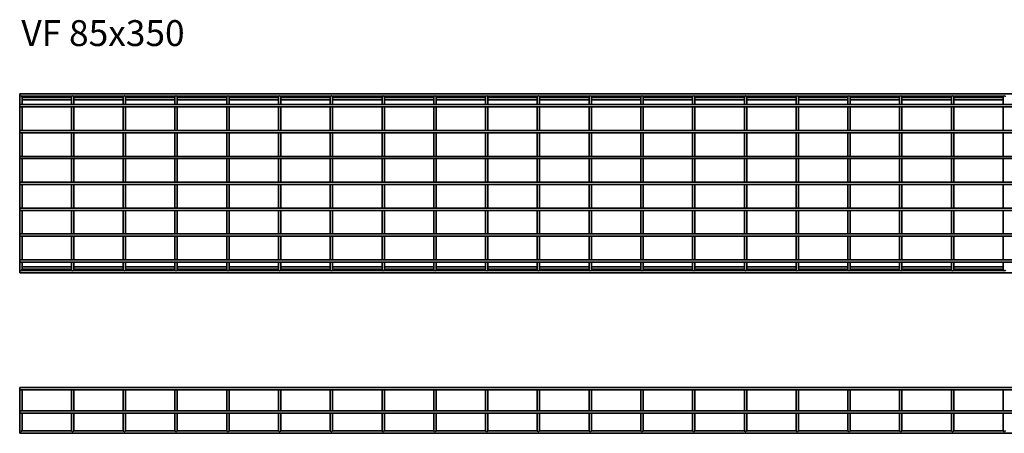
# Model space of a CAD drawing. Units: millimetres. Extents: x 882 to 4601, y 6646 to 7445.
# Drawn here: x 882 to 2784, y 6646 to 7445 of the extents above; entities that cross this region are included whole.
import ezdxf

# ---------------------------------------------------------------- set-up
doc = ezdxf.new("R2010")
doc.units = ezdxf.units.MM
doc.layers.add('Symbols(DIN)', color=7, linetype='Continuous', lineweight=18)
doc.layers.add('Visible Edges(DIN)', color=7, linetype='Continuous', lineweight=35)
doc.styles.add('vergokan 3 rood', font='isocpeur.ttf')

msp = doc.modelspace()

# ---------------------------------------------------------------- linework, layer by layer
at = {"layer": 'Visible Edges(DIN)'}
for p, q in [((881.7, 7301.6), (881.7, 7297.1)), ((881.7, 7301.6), (3886.2, 7301.6)), ((881.7, 7297.1), (882.1, 7297.1)), ((881.7, 7295.9), (881.7, 7289.6)), ((881.7, 7281.1), (881.7, 7289.6)), ((885.8, 7297.1), (982.1, 7297.1)), ((886.2, 7289.6), (886.2, 7295.9)), ((886.2, 7294.6), (981.7, 7294.6)), ((886.2, 7290.1), (981.7, 7290.1)), ((886.2, 7281.1), (886.2, 7289.6)), ((981.7, 7295.9), (981.7, 7289.6)), ((981.7, 7281.1), (981.7, 7289.6)), ((985.8, 7297.1), (1082.1, 7297.1)), ((986.2, 7289.6), (986.2, 7295.9)), ((986.2, 7294.6), (1081.7, 7294.6)), ((986.2, 7290.1), (1081.7, 7290.1)), ((986.2, 7281.1), (986.2, 7289.6)), ((1081.7, 7295.9), (1081.7, 7289.6)), ((1081.7, 7281.1), (1081.7, 7289.6)), ((1085.8, 7297.1), (1182.1, 7297.1)), ((1086.2, 7289.6), (1086.2, 7295.9)), ((1086.2, 7294.6), (1181.7, 7294.6)), ((1086.2, 7290.1), (1181.7, 7290.1)), ((1086.2, 7281.1), (1086.2, 7289.6)), ((1181.7, 7295.9), (1181.7, 7289.6)), ((1181.7, 7281.1), (1181.7, 7289.6)), ((1185.8, 7297.1), (1282.1, 7297.1)), ((1186.2, 7289.6), (1186.2, 7295.9)), ((1186.2, 7294.6), (1281.7, 7294.6)), ((1186.2, 7290.1), (1281.7, 7290.1)), ((1186.2, 7281.1), (1186.2, 7289.6)), ((1281.7, 7295.9), (1281.7, 7289.6)), ((1281.7, 7281.1), (1281.7, 7289.6)), ((1285.8, 7297.1), (1382.1, 7297.1)), ((1286.2, 7289.6), (1286.2, 7295.9)), ((1286.2, 7294.6), (1381.7, 7294.6)), ((1286.2, 7290.1), (1381.7, 7290.1)), ((1286.2, 7281.1), (1286.2, 7289.6)), ((1381.7, 7295.9), (1381.7, 7289.6)), ((1381.7, 7281.1), (1381.7, 7289.6)), ((1385.8, 7297.1), (1482.1, 7297.1)), ((1386.2, 7289.6), (1386.2, 7295.9)), ((1386.2, 7294.6), (1481.7, 7294.6)), ((1386.2, 7290.1), (1481.7, 7290.1)), ((1386.2, 7281.1), (1386.2, 7289.6)), ((1481.7, 7295.9), (1481.7, 7289.6)), ((1481.7, 7281.1), (1481.7, 7289.6)), ((1485.8, 7297.1), (1582.1, 7297.1)), ((1486.2, 7289.6), (1486.2, 7295.9)), ((1486.2, 7294.6), (1581.7, 7294.6)), ((1486.2, 7290.1), (1581.7, 7290.1)), ((1486.2, 7281.1), (1486.2, 7289.6)), ((1581.7, 7295.9), (1581.7, 7289.6)), ((1581.7, 7281.1), (1581.7, 7289.6)), ((1585.8, 7297.1), (1682.1, 7297.1)), ((1586.2, 7289.6), (1586.2, 7295.9)), ((1586.2, 7294.6), (1681.7, 7294.6)), ((1586.2, 7290.1), (1681.7, 7290.1)), ((1586.2, 7281.1), (1586.2, 7289.6)), ((1681.7, 7295.9), (1681.7, 7289.6)), ((1681.7, 7281.1), (1681.7, 7289.6)), ((1685.8, 7297.1), (1782.1, 7297.1)), ((1686.2, 7289.6), (1686.2, 7295.9)), ((1686.2, 7294.6), (1781.7, 7294.6)), ((1686.2, 7290.1), (1781.7, 7290.1)), ((1686.2, 7281.1), (1686.2, 7289.6)), ((1781.7, 7295.9), (1781.7, 7289.6)), ((1781.7, 7281.1), (1781.7, 7289.6)), ((1785.8, 7297.1), (1882.1, 7297.1)), ((1786.2, 7289.6), (1786.2, 7295.9)), ((1786.2, 7294.6), (1881.7, 7294.6)), ((1786.2, 7290.1), (1881.7, 7290.1)), ((1786.2, 7281.1), (1786.2, 7289.6)), ((1881.7, 7295.9), (1881.7, 7289.6)), ((1881.7, 7281.1), (1881.7, 7289.6)), ((1885.8, 7297.1), (1982.1, 7297.1)), ((1886.2, 7289.6), (1886.2, 7295.9)), ((1886.2, 7294.6), (1981.7, 7294.6)), ((1886.2, 7290.1), (1981.7, 7290.1)), ((1886.2, 7281.1), (1886.2, 7289.6)), ((1981.7, 7295.9), (1981.7, 7289.6)), ((1981.7, 7281.1), (1981.7, 7289.6)), ((1985.8, 7297.1), (2082.1, 7297.1)), ((1986.2, 7289.6), (1986.2, 7295.9)), ((1986.2, 7294.6), (2081.7, 7294.6)), ((1986.2, 7290.1), (2081.7, 7290.1)), ((1986.2, 7281.1), (1986.2, 7289.6)), ((2081.7, 7295.9), (2081.7, 7289.6)), ((2081.7, 7281.1), (2081.7, 7289.6)), ((2085.8, 7297.1), (2182.1, 7297.1)), ((2086.2, 7289.6), (2086.2, 7295.9)), ((2086.2, 7294.6), (2181.7, 7294.6)), ((2086.2, 7290.1), (2181.7, 7290.1)), ((2086.2, 7281.1), (2086.2, 7289.6)), ((2181.7, 7295.9), (2181.7, 7289.6)), ((2181.7, 7281.1), (2181.7, 7289.6)), ((2185.8, 7297.1), (2282.1, 7297.1)), ((2186.2, 7289.6), (2186.2, 7295.9)), ((2186.2, 7294.6), (2281.7, 7294.6)), ((2186.2, 7290.1), (2281.7, 7290.1)), ((2186.2, 7281.1), (2186.2, 7289.6)), ((2281.7, 7295.9), (2281.7, 7289.6)), ((2281.7, 7281.1), (2281.7, 7289.6)), ((2285.8, 7297.1), (2382.1, 7297.1)), ((2286.2, 7289.6), (2286.2, 7295.9)), ((2286.2, 7294.6), (2381.7, 7294.6)), ((2286.2, 7290.1), (2381.7, 7290.1)), ((2286.2, 7281.1), (2286.2, 7289.6)), ((2381.7, 7295.9), (2381.7, 7289.6)), ((2381.7, 7281.1), (2381.7, 7289.6)), ((2385.8, 7297.1), (2482.1, 7297.1)), ((2386.2, 7289.6), (2386.2, 7295.9)), ((2386.2, 7294.6), (2481.7, 7294.6)), ((2386.2, 7290.1), (2481.7, 7290.1)), ((2386.2, 7281.1), (2386.2, 7289.6)), ((2481.7, 7295.9), (2481.7, 7289.6)), ((2481.7, 7281.1), (2481.7, 7289.6)), ((2485.8, 7297.1), (2582.1, 7297.1)), ((2486.2, 7289.6), (2486.2, 7295.9)), ((2486.2, 7294.6), (2581.7, 7294.6)), ((2486.2, 7290.1), (2581.7, 7290.1)), ((2486.2, 7281.1), (2486.2, 7289.6)), ((2581.7, 7295.9), (2581.7, 7289.6)), ((2581.7, 7281.1), (2581.7, 7289.6)), ((2585.8, 7297.1), (2682.1, 7297.1)), ((2586.2, 7289.6), (2586.2, 7295.9)), ((2586.2, 7294.6), (2681.7, 7294.6)), ((2586.2, 7290.1), (2681.7, 7290.1)), ((2586.2, 7281.1), (2586.2, 7289.6)), ((2681.7, 7295.9), (2681.7, 7289.6)), ((2681.7, 7281.1), (2681.7, 7289.6)), ((2685.8, 7297.1), (2782.1, 7297.1)), ((2686.2, 7289.6), (2686.2, 7295.9)), ((2686.2, 7294.6), (2781.7, 7294.6)), ((2686.2, 7290.1), (2781.7, 7290.1)), ((2686.2, 7281.1), (2686.2, 7289.6)), ((2781.7, 7295.9), (2781.7, 7289.6)), ((2781.7, 7281.1), (2781.7, 7289.6)), ((881.7, 7281.1), (881.7, 7276.6)), ((881.7, 7281.1), (3886.2, 7281.1)), ((881.7, 7231.1), (881.7, 7276.6)), ((881.7, 7276.6), (3886.2, 7276.6)), ((886.2, 7231.1), (886.2, 7276.6)), ((981.7, 7231.1), (981.7, 7276.6)), ((986.2, 7231.1), (986.2, 7276.6)), ((1081.7, 7231.1), (1081.7, 7276.6)), ((1086.2, 7231.1), (1086.2, 7276.6)), ((1181.7, 7231.1), (1181.7, 7276.6)), ((1186.2, 7231.1), (1186.2, 7276.6)), ((1281.7, 7231.1), (1281.7, 7276.6)), ((1286.2, 7231.1), (1286.2, 7276.6)), ((1381.7, 7231.1), (1381.7, 7276.6)), ((1386.2, 7231.1), (1386.2, 7276.6)), ((1481.7, 7231.1), (1481.7, 7276.6)), ((1486.2, 7231.1), (1486.2, 7276.6)), ((1581.7, 7231.1), (1581.7, 7276.6)), ((1586.2, 7231.1), (1586.2, 7276.6)), ((1681.7, 7231.1), (1681.7, 7276.6)), ((1686.2, 7231.1), (1686.2, 7276.6)), ((1781.7, 7231.1), (1781.7, 7276.6)), ((1786.2, 7231.1), (1786.2, 7276.6)), ((1881.7, 7231.1), (1881.7, 7276.6)), ((1886.2, 7231.1), (1886.2, 7276.6)), ((1981.7, 7231.1), (1981.7, 7276.6)), ((1986.2, 7231.1), (1986.2, 7276.6)), ((2081.7, 7231.1), (2081.7, 7276.6)), ((2086.2, 7231.1), (2086.2, 7276.6)), ((2181.7, 7231.1), (2181.7, 7276.6)), ((2186.2, 7231.1), (2186.2, 7276.6)), ((2281.7, 7231.1), (2281.7, 7276.6)), ((2286.2, 7231.1), (2286.2, 7276.6)), ((2381.7, 7231.1), (2381.7, 7276.6)), ((2386.2, 7231.1), (2386.2, 7276.6)), ((2481.7, 7231.1), (2481.7, 7276.6)), ((2486.2, 7231.1), (2486.2, 7276.6)), ((2581.7, 7231.1), (2581.7, 7276.6)), ((2586.2, 7231.1), (2586.2, 7276.6)), ((2681.7, 7231.1), (2681.7, 7276.6)), ((2686.2, 7231.1), (2686.2, 7276.6)), ((2781.7, 7231.1), (2781.7, 7276.6)), ((881.7, 7231.1), (881.7, 7226.6)), ((881.7, 7231.1), (3886.2, 7231.1)), ((881.7, 7181.1), (881.7, 7226.6)), ((881.7, 7226.6), (3886.2, 7226.6)), ((886.2, 7181.1), (886.2, 7226.6)), ((981.7, 7181.1), (981.7, 7226.6)), ((986.2, 7181.1), (986.2, 7226.6)), ((1081.7, 7181.1), (1081.7, 7226.6)), ((1086.2, 7181.1), (1086.2, 7226.6)), ((1181.7, 7181.1), (1181.7, 7226.6)), ((1186.2, 7181.1), (1186.2, 7226.6)), ((1281.7, 7181.1), (1281.7, 7226.6)), ((1286.2, 7181.1), (1286.2, 7226.6)), ((1381.7, 7181.1), (1381.7, 7226.6)), ((1386.2, 7181.1), (1386.2, 7226.6)), ((1481.7, 7181.1), (1481.7, 7226.6)), ((1486.2, 7181.1), (1486.2, 7226.6)), ((1581.7, 7181.1), (1581.7, 7226.6)), ((1586.2, 7181.1), (1586.2, 7226.6)), ((1681.7, 7181.1), (1681.7, 7226.6)), ((1686.2, 7181.1), (1686.2, 7226.6)), ((1781.7, 7181.1), (1781.7, 7226.6)), ((1786.2, 7181.1), (1786.2, 7226.6)), ((1881.7, 7181.1), (1881.7, 7226.6)), ((1886.2, 7181.1), (1886.2, 7226.6)), ((1981.7, 7181.1), (1981.7, 7226.6)), ((1986.2, 7181.1), (1986.2, 7226.6)), ((2081.7, 7181.1), (2081.7, 7226.6)), ((2086.2, 7181.1), (2086.2, 7226.6)), ((2181.7, 7181.1), (2181.7, 7226.6)), ((2186.2, 7181.1), (2186.2, 7226.6)), ((2281.7, 7181.1), (2281.7, 7226.6)), ((2286.2, 7181.1), (2286.2, 7226.6)), ((2381.7, 7181.1), (2381.7, 7226.6)), ((2386.2, 7181.1), (2386.2, 7226.6)), ((2481.7, 7181.1), (2481.7, 7226.6)), ((2486.2, 7181.1), (2486.2, 7226.6)), ((2581.7, 7181.1), (2581.7, 7226.6)), ((2586.2, 7181.1), (2586.2, 7226.6)), ((2681.7, 7181.1), (2681.7, 7226.6)), ((2686.2, 7181.1), (2686.2, 7226.6)), ((2781.7, 7181.1), (2781.7, 7226.6)), ((881.7, 7181.1), (881.7, 7176.6)), ((881.7, 7181.1), (3886.2, 7181.1)), ((881.7, 7131.1), (881.7, 7176.6)), ((881.7, 7176.6), (3886.2, 7176.6)), ((886.2, 7131.1), (886.2, 7176.6)), ((981.7, 7131.1), (981.7, 7176.6)), ((986.2, 7131.1), (986.2, 7176.6)), ((1081.7, 7131.1), (1081.7, 7176.6)), ((1086.2, 7131.1), (1086.2, 7176.6)), ((1181.7, 7131.1), (1181.7, 7176.6)), ((1186.2, 7131.1), (1186.2, 7176.6)), ((1281.7, 7131.1), (1281.7, 7176.6)), ((1286.2, 7131.1), (1286.2, 7176.6)), ((1381.7, 7131.1), (1381.7, 7176.6)), ((1386.2, 7131.1), (1386.2, 7176.6)), ((1481.7, 7131.1), (1481.7, 7176.6)), ((1486.2, 7131.1), (1486.2, 7176.6)), ((1581.7, 7131.1), (1581.7, 7176.6)), ((1586.2, 7131.1), (1586.2, 7176.6)), ((1681.7, 7131.1), (1681.7, 7176.6)), ((1686.2, 7131.1), (1686.2, 7176.6)), ((1781.7, 7131.1), (1781.7, 7176.6)), ((1786.2, 7131.1), (1786.2, 7176.6)), ((1881.7, 7131.1), (1881.7, 7176.6)), ((1886.2, 7131.1), (1886.2, 7176.6)), ((1981.7, 7131.1), (1981.7, 7176.6)), ((1986.2, 7131.1), (1986.2, 7176.6)), ((2081.7, 7131.1), (2081.7, 7176.6)), ((2086.2, 7131.1), (2086.2, 7176.6)), ((2181.7, 7131.1), (2181.7, 7176.6)), ((2186.2, 7131.1), (2186.2, 7176.6)), ((2281.7, 7131.1), (2281.7, 7176.6)), ((2286.2, 7131.1), (2286.2, 7176.6)), ((2381.7, 7131.1), (2381.7, 7176.6)), ((2386.2, 7131.1), (2386.2, 7176.6)), ((2481.7, 7131.1), (2481.7, 7176.6)), ((2486.2, 7131.1), (2486.2, 7176.6)), ((2581.7, 7131.1), (2581.7, 7176.6)), ((2586.2, 7131.1), (2586.2, 7176.6)), ((2681.7, 7131.1), (2681.7, 7176.6)), ((2686.2, 7131.1), (2686.2, 7176.6)), ((2781.7, 7131.1), (2781.7, 7176.6)), ((881.7, 7126.6), (881.7, 7131.1)), ((3886.2, 7131.1), (881.7, 7131.1)), ((881.7, 7081.1), (881.7, 7126.6)), ((3886.2, 7126.6), (881.7, 7126.6)), ((886.2, 7081.1), (886.2, 7126.6)), ((981.7, 7081.1), (981.7, 7126.6)), ((986.2, 7081.1), (986.2, 7126.6)), ((1081.7, 7081.1), (1081.7, 7126.6)), ((1086.2, 7081.1), (1086.2, 7126.6)), ((1181.7, 7081.1), (1181.7, 7126.6)), ((1186.2, 7081.1), (1186.2, 7126.6)), ((1281.7, 7081.1), (1281.7, 7126.6)), ((1286.2, 7081.1), (1286.2, 7126.6)), ((1381.7, 7081.1), (1381.7, 7126.6)), ((1386.2, 7081.1), (1386.2, 7126.6)), ((1481.7, 7081.1), (1481.7, 7126.6)), ((1486.2, 7081.1), (1486.2, 7126.6)), ((1581.7, 7081.1), (1581.7, 7126.6)), ((1586.2, 7081.1), (1586.2, 7126.6)), ((1681.7, 7081.1), (1681.7, 7126.6)), ((1686.2, 7081.1), (1686.2, 7126.6)), ((1781.7, 7081.1), (1781.7, 7126.6)), ((1786.2, 7081.1), (1786.2, 7126.6)), ((1881.7, 7081.1), (1881.7, 7126.6)), ((1886.2, 7081.1), (1886.2, 7126.6)), ((1981.7, 7081.1), (1981.7, 7126.6)), ((1986.2, 7081.1), (1986.2, 7126.6)), ((2081.7, 7081.1), (2081.7, 7126.6)), ((2086.2, 7081.1), (2086.2, 7126.6)), ((2181.7, 7081.1), (2181.7, 7126.6)), ((2186.2, 7081.1), (2186.2, 7126.6)), ((2281.7, 7081.1), (2281.7, 7126.6)), ((2286.2, 7081.1), (2286.2, 7126.6)), ((2381.7, 7081.1), (2381.7, 7126.6)), ((2386.2, 7081.1), (2386.2, 7126.6)), ((2481.7, 7081.1), (2481.7, 7126.6)), ((2486.2, 7081.1), (2486.2, 7126.6)), ((2581.7, 7081.1), (2581.7, 7126.6)), ((2586.2, 7081.1), (2586.2, 7126.6)), ((2681.7, 7081.1), (2681.7, 7126.6)), ((2686.2, 7081.1), (2686.2, 7126.6)), ((2781.7, 7081.1), (2781.7, 7126.6)), ((881.7, 7076.6), (881.7, 7081.1)), ((3886.2, 7081.1), (881.7, 7081.1)), ((881.7, 7031.1), (881.7, 7076.6)), ((3886.2, 7076.6), (881.7, 7076.6)), ((886.2, 7031.1), (886.2, 7076.6)), ((981.7, 7031.1), (981.7, 7076.6)), ((986.2, 7031.1), (986.2, 7076.6)), ((1081.7, 7031.1), (1081.7, 7076.6)), ((1086.2, 7031.1), (1086.2, 7076.6)), ((1181.7, 7031.1), (1181.7, 7076.6)), ((1186.2, 7031.1), (1186.2, 7076.6)), ((1281.7, 7031.1), (1281.7, 7076.6)), ((1286.2, 7031.1), (1286.2, 7076.6)), ((1381.7, 7031.1), (1381.7, 7076.6)), ((1386.2, 7031.1), (1386.2, 7076.6)), ((1481.7, 7031.1), (1481.7, 7076.6)), ((1486.2, 7031.1), (1486.2, 7076.6)), ((1581.7, 7031.1), (1581.7, 7076.6)), ((1586.2, 7031.1), (1586.2, 7076.6)), ((1681.7, 7031.1), (1681.7, 7076.6)), ((1686.2, 7031.1), (1686.2, 7076.6)), ((1781.7, 7031.1), (1781.7, 7076.6)), ((1786.2, 7031.1), (1786.2, 7076.6)), ((1881.7, 7031.1), (1881.7, 7076.6)), ((1886.2, 7031.1), (1886.2, 7076.6)), ((1981.7, 7031.1), (1981.7, 7076.6)), ((1986.2, 7031.1), (1986.2, 7076.6)), ((2081.7, 7031.1), (2081.7, 7076.6)), ((2086.2, 7031.1), (2086.2, 7076.6)), ((2181.7, 7031.1), (2181.7, 7076.6)), ((2186.2, 7031.1), (2186.2, 7076.6)), ((2281.7, 7031.1), (2281.7, 7076.6)), ((2286.2, 7031.1), (2286.2, 7076.6)), ((2381.7, 7031.1), (2381.7, 7076.6)), ((2386.2, 7031.1), (2386.2, 7076.6)), ((2481.7, 7031.1), (2481.7, 7076.6)), ((2486.2, 7031.1), (2486.2, 7076.6)), ((2581.7, 7031.1), (2581.7, 7076.6)), ((2586.2, 7031.1), (2586.2, 7076.6)), ((2681.7, 7031.1), (2681.7, 7076.6)), ((2686.2, 7031.1), (2686.2, 7076.6)), ((2781.7, 7031.1), (2781.7, 7076.6)), ((881.7, 7026.6), (881.7, 7031.1)), ((3886.2, 7031.1), (881.7, 7031.1)), ((881.7, 6981.1), (881.7, 7026.6)), ((3886.2, 7026.6), (881.7, 7026.6)), ((886.2, 6981.1), (886.2, 7026.6)), ((981.7, 6981.1), (981.7, 7026.6)), ((986.2, 6981.1), (986.2, 7026.6)), ((1081.7, 6981.1), (1081.7, 7026.6)), ((1086.2, 6981.1), (1086.2, 7026.6)), ((1181.7, 6981.1), (1181.7, 7026.6)), ((1186.2, 6981.1), (1186.2, 7026.6)), ((1281.7, 6981.1), (1281.7, 7026.6)), ((1286.2, 6981.1), (1286.2, 7026.6)), ((1381.7, 6981.1), (1381.7, 7026.6)), ((1386.2, 6981.1), (1386.2, 7026.6)), ((1481.7, 6981.1), (1481.7, 7026.6)), ((1486.2, 6981.1), (1486.2, 7026.6)), ((1581.7, 6981.1), (1581.7, 7026.6)), ((1586.2, 6981.1), (1586.2, 7026.6)), ((1681.7, 6981.1), (1681.7, 7026.6)), ((1686.2, 6981.1), (1686.2, 7026.6)), ((1781.7, 6981.1), (1781.7, 7026.6)), ((1786.2, 6981.1), (1786.2, 7026.6)), ((1881.7, 6981.1), (1881.7, 7026.6)), ((1886.2, 6981.1), (1886.2, 7026.6)), ((1981.7, 6981.1), (1981.7, 7026.6)), ((1986.2, 6981.1), (1986.2, 7026.6)), ((2081.7, 6981.1), (2081.7, 7026.6)), ((2086.2, 6981.1), (2086.2, 7026.6)), ((2181.7, 6981.1), (2181.7, 7026.6)), ((2186.2, 6981.1), (2186.2, 7026.6)), ((2281.7, 6981.1), (2281.7, 7026.6)), ((2286.2, 6981.1), (2286.2, 7026.6)), ((2381.7, 6981.1), (2381.7, 7026.6)), ((2386.2, 6981.1), (2386.2, 7026.6)), ((2481.7, 6981.1), (2481.7, 7026.6)), ((2486.2, 6981.1), (2486.2, 7026.6)), ((2581.7, 6981.1), (2581.7, 7026.6)), ((2586.2, 6981.1), (2586.2, 7026.6)), ((2681.7, 6981.1), (2681.7, 7026.6)), ((2686.2, 6981.1), (2686.2, 7026.6)), ((2781.7, 6981.1), (2781.7, 7026.6)), ((881.7, 6976.6), (881.7, 6981.1)), ((3886.2, 6981.1), (881.7, 6981.1)), ((881.7, 6968.1), (881.7, 6976.6)), ((3886.2, 6976.6), (881.7, 6976.6)), ((881.7, 6968.1), (881.7, 6961.9)), ((886.2, 6968.1), (886.2, 6976.6)), ((886.2, 6961.9), (886.2, 6968.1)), ((981.7, 6967.6), (886.2, 6967.6)), ((981.7, 6963.1), (886.2, 6963.1)), ((981.7, 6968.1), (981.7, 6976.6)), ((981.7, 6968.1), (981.7, 6961.9)), ((986.2, 6968.1), (986.2, 6976.6)), ((986.2, 6961.9), (986.2, 6968.1)), ((1081.7, 6967.6), (986.2, 6967.6)), ((1081.7, 6963.1), (986.2, 6963.1)), ((1081.7, 6968.1), (1081.7, 6976.6)), ((1081.7, 6968.1), (1081.7, 6961.9)), ((1086.2, 6968.1), (1086.2, 6976.6)), ((1086.2, 6961.9), (1086.2, 6968.1)), ((1181.7, 6967.6), (1086.2, 6967.6)), ((1181.7, 6963.1), (1086.2, 6963.1)), ((1181.7, 6968.1), (1181.7, 6976.6)), ((1181.7, 6968.1), (1181.7, 6961.9)), ((1186.2, 6968.1), (1186.2, 6976.6)), ((1186.2, 6961.9), (1186.2, 6968.1)), ((1281.7, 6967.6), (1186.2, 6967.6)), ((1281.7, 6963.1), (1186.2, 6963.1)), ((1281.7, 6968.1), (1281.7, 6976.6)), ((1281.7, 6968.1), (1281.7, 6961.9)), ((1286.2, 6968.1), (1286.2, 6976.6)), ((1286.2, 6961.9), (1286.2, 6968.1)), ((1381.7, 6967.6), (1286.2, 6967.6)), ((1381.7, 6963.1), (1286.2, 6963.1)), ((1381.7, 6968.1), (1381.7, 6976.6)), ((1381.7, 6968.1), (1381.7, 6961.9)), ((1386.2, 6968.1), (1386.2, 6976.6)), ((1386.2, 6961.9), (1386.2, 6968.1)), ((1481.7, 6967.6), (1386.2, 6967.6)), ((1481.7, 6963.1), (1386.2, 6963.1)), ((1481.7, 6968.1), (1481.7, 6976.6)), ((1481.7, 6968.1), (1481.7, 6961.9)), ((1486.2, 6968.1), (1486.2, 6976.6)), ((1486.2, 6961.9), (1486.2, 6968.1)), ((1581.7, 6967.6), (1486.2, 6967.6)), ((1581.7, 6963.1), (1486.2, 6963.1)), ((1581.7, 6968.1), (1581.7, 6976.6)), ((1581.7, 6968.1), (1581.7, 6961.9)), ((1586.2, 6968.1), (1586.2, 6976.6)), ((1586.2, 6961.9), (1586.2, 6968.1)), ((1681.7, 6967.6), (1586.2, 6967.6)), ((1681.7, 6963.1), (1586.2, 6963.1)), ((1681.7, 6968.1), (1681.7, 6976.6)), ((1681.7, 6968.1), (1681.7, 6961.9)), ((1686.2, 6968.1), (1686.2, 6976.6)), ((1686.2, 6961.9), (1686.2, 6968.1)), ((1781.7, 6967.6), (1686.2, 6967.6)), ((1781.7, 6963.1), (1686.2, 6963.1)), ((1781.7, 6968.1), (1781.7, 6976.6)), ((1781.7, 6968.1), (1781.7, 6961.9)), ((1786.2, 6968.1), (1786.2, 6976.6)), ((1786.2, 6961.9), (1786.2, 6968.1)), ((1881.7, 6967.6), (1786.2, 6967.6)), ((1881.7, 6963.1), (1786.2, 6963.1)), ((1881.7, 6968.1), (1881.7, 6976.6)), ((1881.7, 6968.1), (1881.7, 6961.9)), ((1886.2, 6968.1), (1886.2, 6976.6)), ((1886.2, 6961.9), (1886.2, 6968.1)), ((1981.7, 6967.6), (1886.2, 6967.6)), ((1981.7, 6963.1), (1886.2, 6963.1)), ((1981.7, 6968.1), (1981.7, 6976.6)), ((1981.7, 6968.1), (1981.7, 6961.9)), ((1986.2, 6968.1), (1986.2, 6976.6)), ((1986.2, 6961.9), (1986.2, 6968.1)), ((2081.7, 6967.6), (1986.2, 6967.6)), ((2081.7, 6963.1), (1986.2, 6963.1)), ((2081.7, 6968.1), (2081.7, 6976.6)), ((2081.7, 6968.1), (2081.7, 6961.9)), ((2086.2, 6968.1), (2086.2, 6976.6)), ((2086.2, 6961.9), (2086.2, 6968.1)), ((2181.7, 6967.6), (2086.2, 6967.6)), ((2181.7, 6963.1), (2086.2, 6963.1)), ((2181.7, 6968.1), (2181.7, 6976.6)), ((2181.7, 6968.1), (2181.7, 6961.9)), ((2186.2, 6968.1), (2186.2, 6976.6)), ((2186.2, 6961.9), (2186.2, 6968.1)), ((2281.7, 6967.6), (2186.2, 6967.6)), ((2281.7, 6963.1), (2186.2, 6963.1)), ((2281.7, 6968.1), (2281.7, 6976.6)), ((2281.7, 6968.1), (2281.7, 6961.9)), ((2286.2, 6968.1), (2286.2, 6976.6)), ((2286.2, 6961.9), (2286.2, 6968.1)), ((2381.7, 6967.6), (2286.2, 6967.6)), ((2381.7, 6963.1), (2286.2, 6963.1)), ((2381.7, 6968.1), (2381.7, 6976.6)), ((2381.7, 6968.1), (2381.7, 6961.9)), ((2386.2, 6968.1), (2386.2, 6976.6)), ((2386.2, 6961.9), (2386.2, 6968.1)), ((2481.7, 6967.6), (2386.2, 6967.6)), ((2481.7, 6963.1), (2386.2, 6963.1)), ((2481.7, 6968.1), (2481.7, 6976.6)), ((2481.7, 6968.1), (2481.7, 6961.9)), ((2486.2, 6968.1), (2486.2, 6976.6)), ((2486.2, 6961.9), (2486.2, 6968.1)), ((2581.7, 6967.6), (2486.2, 6967.6)), ((2581.7, 6963.1), (2486.2, 6963.1)), ((2581.7, 6968.1), (2581.7, 6976.6)), ((2581.7, 6968.1), (2581.7, 6961.9)), ((2586.2, 6968.1), (2586.2, 6976.6)), ((2586.2, 6961.9), (2586.2, 6968.1)), ((2681.7, 6967.6), (2586.2, 6967.6)), ((2681.7, 6963.1), (2586.2, 6963.1)), ((2681.7, 6968.1), (2681.7, 6976.6)), ((2681.7, 6968.1), (2681.7, 6961.9)), ((2686.2, 6968.1), (2686.2, 6976.6)), ((2686.2, 6961.9), (2686.2, 6968.1)), ((2781.7, 6967.6), (2686.2, 6967.6)), ((2781.7, 6963.1), (2686.2, 6963.1)), ((2781.7, 6968.1), (2781.7, 6976.6)), ((2781.7, 6968.1), (2781.7, 6961.9)), ((881.7, 6956.1), (881.7, 6960.6)), ((882.1, 6960.6), (881.7, 6960.6)), ((3886.2, 6956.1), (881.7, 6956.1)), ((982.1, 6960.6), (885.8, 6960.6)), ((1082.1, 6960.6), (985.8, 6960.6)), ((1182.1, 6960.6), (1085.8, 6960.6)), ((1282.1, 6960.6), (1185.8, 6960.6)), ((1382.1, 6960.6), (1285.8, 6960.6)), ((1482.1, 6960.6), (1385.8, 6960.6)), ((1582.1, 6960.6), (1485.8, 6960.6)), ((1682.1, 6960.6), (1585.8, 6960.6)), ((1782.1, 6960.6), (1685.8, 6960.6)), ((1882.1, 6960.6), (1785.8, 6960.6)), ((1982.1, 6960.6), (1885.8, 6960.6)), ((2082.1, 6960.6), (1985.8, 6960.6)), ((2182.1, 6960.6), (2085.8, 6960.6)), ((2282.1, 6960.6), (2185.8, 6960.6)), ((2382.1, 6960.6), (2285.8, 6960.6)), ((2482.1, 6960.6), (2385.8, 6960.6)), ((2582.1, 6960.6), (2485.8, 6960.6)), ((2682.1, 6960.6), (2585.8, 6960.6)), ((2782.1, 6960.6), (2685.8, 6960.6)), ((881.7, 6734.5), (881.7, 6730)), ((881.7, 6734.5), (3886.2, 6734.5)), ((881.7, 6689.5), (881.7, 6730)), ((881.7, 6730), (3886.2, 6730)), ((886.2, 6689.5), (886.2, 6730)), ((981.7, 6689.5), (981.7, 6730)), ((986.2, 6689.5), (986.2, 6730)), ((1081.7, 6689.5), (1081.7, 6730)), ((1086.2, 6689.5), (1086.2, 6730)), ((1181.7, 6689.5), (1181.7, 6730)), ((1186.2, 6689.5), (1186.2, 6730)), ((1281.7, 6689.5), (1281.7, 6730)), ((1286.2, 6689.5), (1286.2, 6730)), ((1381.7, 6689.5), (1381.7, 6730)), ((1386.2, 6689.5), (1386.2, 6730)), ((1481.7, 6689.5), (1481.7, 6730)), ((1486.2, 6689.5), (1486.2, 6730)), ((1581.7, 6689.5), (1581.7, 6730)), ((1586.2, 6689.5), (1586.2, 6730)), ((1681.7, 6689.5), (1681.7, 6730)), ((1686.2, 6689.5), (1686.2, 6730)), ((1781.7, 6689.5), (1781.7, 6730)), ((1786.2, 6689.5), (1786.2, 6730)), ((1881.7, 6689.5), (1881.7, 6730)), ((1886.2, 6689.5), (1886.2, 6730)), ((1981.7, 6689.5), (1981.7, 6730)), ((1986.2, 6689.5), (1986.2, 6730)), ((2081.7, 6689.5), (2081.7, 6730)), ((2086.2, 6689.5), (2086.2, 6730)), ((2181.7, 6689.5), (2181.7, 6730)), ((2186.2, 6689.5), (2186.2, 6730)), ((2281.7, 6689.5), (2281.7, 6730)), ((2286.2, 6689.5), (2286.2, 6730)), ((2381.7, 6689.5), (2381.7, 6730)), ((2386.2, 6689.5), (2386.2, 6730)), ((2481.7, 6689.5), (2481.7, 6730)), ((2486.2, 6689.5), (2486.2, 6730)), ((2581.7, 6689.5), (2581.7, 6730)), ((2586.2, 6689.5), (2586.2, 6730)), ((2681.7, 6689.5), (2681.7, 6730)), ((2686.2, 6689.5), (2686.2, 6730)), ((2781.7, 6689.5), (2781.7, 6730)), ((881.7, 6689.5), (881.7, 6685)), ((881.7, 6689.5), (3886.2, 6689.5)), ((881.7, 6658), (881.7, 6685)), ((881.7, 6685), (3886.2, 6685)), ((886.2, 6658), (886.2, 6685)), ((981.7, 6658), (981.7, 6685)), ((986.2, 6658), (986.2, 6685)), ((1081.7, 6658), (1081.7, 6685)), ((1086.2, 6658), (1086.2, 6685)), ((1181.7, 6658), (1181.7, 6685)), ((1186.2, 6658), (1186.2, 6685)), ((1281.7, 6658), (1281.7, 6685)), ((1286.2, 6658), (1286.2, 6685)), ((1381.7, 6658), (1381.7, 6685)), ((1386.2, 6658), (1386.2, 6685)), ((1481.7, 6658), (1481.7, 6685)), ((1486.2, 6658), (1486.2, 6685)), ((1581.7, 6658), (1581.7, 6685)), ((1586.2, 6658), (1586.2, 6685)), ((1681.7, 6658), (1681.7, 6685)), ((1686.2, 6658), (1686.2, 6685)), ((1781.7, 6658), (1781.7, 6685)), ((1786.2, 6658), (1786.2, 6685)), ((1881.7, 6658), (1881.7, 6685)), ((1886.2, 6658), (1886.2, 6685)), ((1981.7, 6658), (1981.7, 6685)), ((1986.2, 6658), (1986.2, 6685)), ((2081.7, 6658), (2081.7, 6685)), ((2086.2, 6658), (2086.2, 6685)), ((2181.7, 6658), (2181.7, 6685)), ((2186.2, 6658), (2186.2, 6685)), ((2281.7, 6658), (2281.7, 6685)), ((2286.2, 6658), (2286.2, 6685)), ((2381.7, 6658), (2381.7, 6685)), ((2386.2, 6658), (2386.2, 6685)), ((2481.7, 6658), (2481.7, 6685)), ((2486.2, 6658), (2486.2, 6685)), ((2581.7, 6658), (2581.7, 6685)), ((2586.2, 6658), (2586.2, 6685)), ((2681.7, 6658), (2681.7, 6685)), ((2686.2, 6658), (2686.2, 6685)), ((2781.7, 6658), (2781.7, 6685)), ((881.7, 6658), (881.7, 6651.7)), ((886.2, 6651.7), (886.2, 6658)), ((981.7, 6658), (981.7, 6651.7)), ((986.2, 6651.7), (986.2, 6658)), ((1081.7, 6658), (1081.7, 6651.7)), ((1086.2, 6651.7), (1086.2, 6658)), ((1181.7, 6658), (1181.7, 6651.7)), ((1186.2, 6651.7), (1186.2, 6658)), ((1281.7, 6658), (1281.7, 6651.7)), ((1286.2, 6651.7), (1286.2, 6658)), ((1381.7, 6658), (1381.7, 6651.7)), ((1386.2, 6651.7), (1386.2, 6658)), ((1481.7, 6658), (1481.7, 6651.7)), ((1486.2, 6651.7), (1486.2, 6658)), ((1581.7, 6658), (1581.7, 6651.7)), ((1586.2, 6651.7), (1586.2, 6658)), ((1681.7, 6658), (1681.7, 6651.7)), ((1686.2, 6651.7), (1686.2, 6658)), ((1781.7, 6658), (1781.7, 6651.7)), ((1786.2, 6651.7), (1786.2, 6658)), ((1881.7, 6658), (1881.7, 6651.7)), ((1886.2, 6651.7), (1886.2, 6658)), ((1981.7, 6658), (1981.7, 6651.7)), ((1986.2, 6651.7), (1986.2, 6658)), ((2081.7, 6658), (2081.7, 6651.7)), ((2086.2, 6651.7), (2086.2, 6658)), ((2181.7, 6658), (2181.7, 6651.7)), ((2186.2, 6651.7), (2186.2, 6658)), ((2281.7, 6658), (2281.7, 6651.7)), ((2286.2, 6651.7), (2286.2, 6658)), ((2381.7, 6658), (2381.7, 6651.7)), ((2386.2, 6651.7), (2386.2, 6658)), ((2481.7, 6658), (2481.7, 6651.7)), ((2486.2, 6651.7), (2486.2, 6658)), ((2581.7, 6658), (2581.7, 6651.7)), ((2586.2, 6651.7), (2586.2, 6658)), ((2681.7, 6658), (2681.7, 6651.7)), ((2686.2, 6651.7), (2686.2, 6658)), ((2781.7, 6658), (2781.7, 6651.7)), ((881.7, 6650.5), (881.7, 6646)), ((881.7, 6650.5), (882.1, 6650.5)), ((881.7, 6646), (3886.2, 6646)), ((885.8, 6650.5), (982.1, 6650.5)), ((985.8, 6650.5), (1082.1, 6650.5)), ((1085.8, 6650.5), (1182.1, 6650.5)), ((1185.8, 6650.5), (1282.1, 6650.5)), ((1285.8, 6650.5), (1382.1, 6650.5)), ((1385.8, 6650.5), (1482.1, 6650.5)), ((1485.8, 6650.5), (1582.1, 6650.5)), ((1585.8, 6650.5), (1682.1, 6650.5)), ((1685.8, 6650.5), (1782.1, 6650.5)), ((1785.8, 6650.5), (1882.1, 6650.5)), ((1885.8, 6650.5), (1982.1, 6650.5)), ((1985.8, 6650.5), (2082.1, 6650.5)), ((2085.8, 6650.5), (2182.1, 6650.5)), ((2185.8, 6650.5), (2282.1, 6650.5)), ((2285.8, 6650.5), (2382.1, 6650.5)), ((2385.8, 6650.5), (2482.1, 6650.5)), ((2485.8, 6650.5), (2582.1, 6650.5)), ((2585.8, 6650.5), (2682.1, 6650.5)), ((2685.8, 6650.5), (2782.1, 6650.5))]:
    msp.add_line(p, q, dxfattribs=at)
for centre, start, end in [((883.9, 7295.9), 0, 180), ((983.9, 7295.9), 0, 180), ((1083.9, 7295.9), 0, 180), ((1183.9, 7295.9), 0, 180), ((1283.9, 7295.9), 0, 180), ((1383.9, 7295.9), 0, 180), ((1483.9, 7295.9), 0, 180), ((1583.9, 7295.9), 0, 180), ((1683.9, 7295.9), 0, 180), ((1783.9, 7295.9), 0, 180), ((1883.9, 7295.9), 0, 180), ((1983.9, 7295.9), 0, 180), ((2083.9, 7295.9), 0, 180), ((2183.9, 7295.9), 0, 180), ((2283.9, 7295.9), 0, 180), ((2383.9, 7295.9), 0, 180), ((2483.9, 7295.9), 0, 180), ((2583.9, 7295.9), 0, 180), ((2683.9, 7295.9), 0, 180), ((2783.9, 7295.9), 0, 180), ((883.9, 6961.9), 180, 0), ((983.9, 6961.9), 180, 0), ((1083.9, 6961.9), 180, 0), ((1183.9, 6961.9), 180, 0), ((1283.9, 6961.9), 180, 0), ((1383.9, 6961.9), 180, 0), ((1483.9, 6961.9), 180, 0), ((1583.9, 6961.9), 180, 0), ((1683.9, 6961.9), 180, 0), ((1783.9, 6961.9), 180, 0), ((1883.9, 6961.9), 180, 0), ((1983.9, 6961.9), 180, 0), ((2083.9, 6961.9), 180, 0), ((2183.9, 6961.9), 180, 0), ((2283.9, 6961.9), 180, 0), ((2383.9, 6961.9), 180, 0), ((2483.9, 6961.9), 180, 0), ((2583.9, 6961.9), 180, 0), ((2683.9, 6961.9), 180, 0), ((2783.9, 6961.9), 180, 0), ((883.9, 6651.7), 180, 0), ((983.9, 6651.7), 180, 0), ((1083.9, 6651.7), 180, 0), ((1183.9, 6651.7), 180, 0), ((1283.9, 6651.7), 180, 0), ((1383.9, 6651.7), 180, 0), ((1483.9, 6651.7), 180, 0), ((1583.9, 6651.7), 180, 0), ((1683.9, 6651.7), 180, 0), ((1783.9, 6651.7), 180, 0), ((1883.9, 6651.7), 180, 0), ((1983.9, 6651.7), 180, 0), ((2083.9, 6651.7), 180, 0), ((2183.9, 6651.7), 180, 0), ((2283.9, 6651.7), 180, 0), ((2383.9, 6651.7), 180, 0), ((2483.9, 6651.7), 180, 0), ((2583.9, 6651.7), 180, 0), ((2683.9, 6651.7), 180, 0), ((2783.9, 6651.7), 180, 0)]:
    msp.add_arc(centre, 2.25, start, end, dxfattribs=at)

# ---------------------------------------------------------------- texts
at = {"layer": 'Symbols(DIN)', "color": 1, "true_color": 0xff0000, "insert": (884.9, 7444.2), "char_height": 50, "width": 940.099, "attachment_point": 1, "style": 'vergokan 3 rood'}
msp.add_mtext('{\\fISOCPEUR|b0|i0;\\H50.0000;VF 85x350}', dxfattribs=at)

doc.saveas('drawing.dxf')
